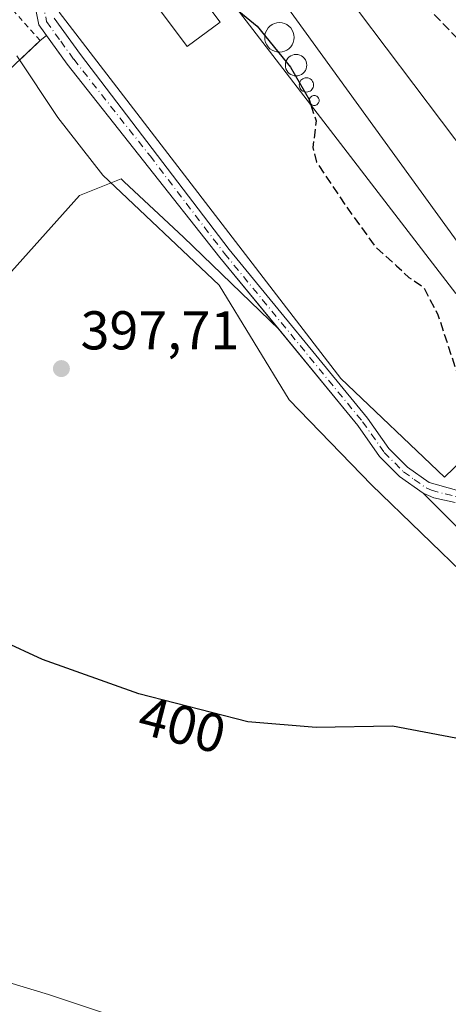
# Model space of a CAD drawing. Units: metres. Extents: x 638518 to 641986, y 4711306 to 4713689.
# Drawn here: x 640201 to 640280, y 4712108 to 4712289 of the extents above; entities that cross this region are included whole.
import ezdxf
from ezdxf.enums import TextEntityAlignment as Align

# ---------------------------------------------------------------- set-up
doc = ezdxf.new("R2010")
doc.units = ezdxf.units.M
doc.header["$MEASUREMENT"] = 0
for name, pattern in [('DGN Style 2', [1.6480167562047852, 0.988810053722871, -0.6592067024819142]), ('DGN Style 3', [2.307223458686699, 1.648016756204785, -0.6592067024819142]), ('DGN Style 4', [2.6384748266838614, 1.318413404963828, -0.6592067024819142, 0.001648016756204785, -0.6592067024819142])]:
    doc.linetypes.add(name, pattern=pattern)
for name, color, linetype, lineweight in [('Agrupación de edificios CxS', 7, 'Continuous', 0), ('Alambrada', 7, 'DGN Style 2', 0), ('Camino Cxs', 7, 'Continuous', 0), ('Camino eje', 30, 'DGN Style 4', 13), ('Corriente artificial lineal', 4, 'DGN Style 3', 13), ('Corriente natural lineal', 142, 'Continuous', 13), ('Cultivos herbáceos CxS', 92, 'Continuous', 0), ('Curva de nivel maestra', 30, 'Continuous', 30), ('Curva de nivel maestra oculto', 30, 'DGN Style 3', 30), ('Curva de nivel normal', 30, 'Continuous', 0), ('Edificación industrial Cxs', 135, 'Continuous', 13), ('Núcleo urbano CxS', 7, 'Continuous', 0), ('Punto de cota en terreno', 7, 'Continuous', 0), ('Rótulo de curva de nivel directora', 7, 'Continuous', 0), ('Rótulo de punto de cota en terreno', 7, 'Continuous', 0), ('Silo Cxs', 1, 'Continuous', 0), ('Suelo desnudo CxS', 253, 'Continuous', 0)]:
    doc.layers.add(name, color=color, linetype=linetype, lineweight=lineweight)
doc.styles.add('Style-Arial', font='txt')

# ---------------------------------------------------------------- blocks, each defined once
blk = doc.blocks.new('*U14')
at = {"layer": 'Cultivos herbáceos CxS', "color": 92, "linetype": 'Continuous', "lineweight": 0}
blk.add_polyline3d([(640139.6086999997, 4712175.8477, 402.603099999993), (640212.1080999998, 4712256.740700001, 397.501099999994), (640219.7385, 4712259.792099999, 397.2783999999957), (640220.2745000003, 4712259.2919, 397.2700999999943), (640231.1870999997, 4712249.1095, 397.4872999999934), (640248.7576000001, 4712232.123199999, 398.2293000000063), (640263.2200999996, 4712214.5001, 398.7623000000021), (640267.2301000003, 4712208.8301, 399.1396999999997), (640270.9101, 4712205.130100001, 399.3769000000029), (640275.2301000003, 4712202.0701, 399.5991000000067), (640295.0143999998, 4712182.293099999, 399.8850999999996), (640326.2352999998, 4712159.538899999, 400.8242999999929), (640350.8415999999, 4712146.8389, 401.763300000006), (640405.9424999999, 4712125.478900001, 402.1757999999973), (640414.0922999998, 4712151.289899999, 402.4082000000053)], dxfattribs=at)
blk = doc.blocks.new('5PATER')
at = {"layer": 'Suelo desnudo CxS', "linetype": 'Continuous', "lineweight": 0}
h = blk.add_hatch(color=51, dxfattribs=at)
edge = h.paths.add_edge_path()
edge.add_ellipse((0, 0), major_axis=(-0.1095731443231308, -0.1110710700762829), ratio=0.9994222409660322, start_angle=0, end_angle=360)

msp = doc.modelspace()

# ---------------------------------------------------------------- linework, layer by layer
at = {"layer": 'Agrupación de edificios CxS', "color": 7, "linetype": 'Continuous', "lineweight": 0, "extrusion": (-0.1124887051591814, -0.1064037022296185, 0.9879395443869233), "elevation": -573027.0671708368, "flags": 128}
msp.add_lwpolyline([(-2983456.433698968, 3658704.950799354), (-2983456.433698968, 3658699.717013023)], dxfattribs=at)
at = {"layer": 'Agrupación de edificios CxS', "color": 7, "linetype": 'Continuous', "lineweight": 0, "extrusion": (-0.162838063080247, -0.1348235163498293, 0.9773977617384546), "elevation": -739187.4374052902, "flags": 128}
msp.add_lwpolyline([(-3221366.481790231, 3419342.727763628), (-3221366.481790231, 3419341.186672443)], dxfattribs=at)
at = {"layer": 'Agrupación de edificios CxS', "color": 7, "linetype": 'Continuous', "lineweight": 0}
for points in [[(640295.0143999998, 4712182.293099999, 404.054099999994), (640275.2301000003, 4712202.0701, 408.9435999999987), (640270.9101, 4712205.130100001, 409.9314000000013), (640267.2301000003, 4712208.8301, 407.883600000001), (640263.2200999996, 4712214.5001, 408.8883999999962), (640248.7576000001, 4712232.123199999, 407.0724000000046), (640237.8701, 4712245.390100001, 402.2805999999982), (640209.8101000005, 4712280.890100001, 398.6098000000056), (640206.0203, 4712286.160700001, 398.4673999999941), (640204.8601000002, 4712285.200099999, 398.1416000000027), (640168.8201000001, 4712251.110099999, 397.9940999999963)], [(640275.2301000003, 4712202.0701, 408.9435999999987), (640270.9101, 4712205.130100001, 409.9314000000013), (640267.2301000003, 4712208.8301, 407.883600000001), (640263.2200999996, 4712214.5001, 408.8883999999962), (640248.7576000001, 4712232.123199999, 407.0724000000046), (640237.8701, 4712245.390100001, 402.2805999999982), (640209.8101000005, 4712280.890100001, 398.6098000000056), (640206.0203, 4712286.160700001, 398.4673999999941)], [(640368.5937999999, 4712190.7612, 401.5681999999942), (640351.6600000003, 4712148.8639, 403.1477000000014), (640350.8415999999, 4712146.8389, 403.7767000000022), (640326.2352999998, 4712159.538899999, 405.6407000000036), (640295.0143999998, 4712182.293099999, 404.054099999994), (640275.2301000003, 4712202.0701, 408.9435999999987)]]:
    msp.add_polyline3d(points, dxfattribs=at)
at = {"layer": 'Alambrada', "color": 7, "linetype": 'DGN Style 2', "lineweight": 0}
msp.add_polyline3d([(640087.9501, 4712260.640100001, 402.946299999996), (640094.8800999997, 4712238.520099999, 401.1220999999932), (640096.1501000002, 4712235.9901, 402.6448999999994), (640107.4901000002, 4712198.0801, 406.8557000000001), (640125.1901000004, 4712211.960100001, 401.5694999999978), (640168.8201000001, 4712251.110099999, 397.9940999999963), (640204.8601000002, 4712285.200099999, 398.1416000000027), (640154.9801000003, 4712341.470100001, 396.8699999999953), (640153.0900999998, 4712344.0001, 396.3910000000033), (640144.2301000003, 4712328.210100001, 397.0302999999985)], dxfattribs=at)
at = {"layer": 'Camino Cxs', "color": 7, "linetype": 'Continuous', "lineweight": 0}
for points in [[(640281.1001000004, 4712200.360099999, 405.5246000000043), (640277.1901000004, 4712201.2501, 406.7926000000007), (640275.2301000003, 4712202.0701, 408.9435999999987), (640270.9101, 4712205.130100001, 409.9314000000013), (640267.2301000003, 4712208.8301, 407.883600000001), (640263.2200999996, 4712214.5001, 408.8883999999962), (640237.8701, 4712245.390100001, 402.2805999999982), (640209.8101000005, 4712280.890100001, 398.6098000000056), (640204.6401000004, 4712288.0801, 398.629700000005), (640203.2401000002, 4712295.170100001, 399.0179000000062)], [(640281.1001000004, 4712200.360099999, 405.5246000000043), (640277.1901000004, 4712201.2501, 406.7926000000007), (640275.2301000003, 4712202.0701, 408.9435999999987), (640270.9101, 4712205.130100001, 409.9314000000013), (640267.2301000003, 4712208.8301, 407.883600000001), (640263.2200999996, 4712214.5001, 408.8883999999962), (640237.8701, 4712245.390100001, 402.2805999999982), (640209.8101000005, 4712280.890100001, 398.6098000000056), (640204.6401000004, 4712288.0801, 398.629700000005), (640203.2401000002, 4712295.170100001, 399.0179000000062)], [(640207.4600999998, 4712289.300100001, 398.9140000000043), (640212.2500999998, 4712282.6501, 399.6937000000034), (640239.6201, 4712246.8101, 402.5095000000001), (640265.0100999996, 4712215.870100001, 407.5868000000046), (640268.9600999998, 4712210.290100001, 407.5910000000004), (640272.3701, 4712206.860099999, 409.8533000000025), (640276.3300999999, 4712204.050100001, 407.5182999999961), (640281.3400999998, 4712202.610099999, 403.5347000000039)], [(640207.4600999998, 4712289.300100001, 398.9140000000043), (640212.2500999998, 4712282.6501, 399.6937000000034), (640239.6201, 4712246.8101, 402.5095000000001), (640265.0100999996, 4712215.870100001, 407.5868000000046), (640268.9600999998, 4712210.290100001, 407.5910000000004), (640272.3701, 4712206.860099999, 409.8533000000025), (640276.3300999999, 4712204.050100001, 407.5182999999961), (640281.3400999998, 4712202.610099999, 403.5347000000039), (640284.8501000004, 4712202.6501, 402.2057999999961), (640288.2600999996, 4712203.4901, 401.531799999997), (640291.3701, 4712205.100099999, 401.1953999999969), (640303.2901, 4712216.360099999, 401.3463000000047), (640312.4700999996, 4712226.8101, 401.7994000000036), (640313.9101, 4712227.960100001, 401.8518999999943), (640315.5701000001, 4712228.770099999, 401.868100000007), (640317.3701, 4712229.2301, 401.8086999999941), (640319.2401000002, 4712229.270099999, 401.9112000000023), (640320.9001000002, 4712228.940099999, 401.944399999993), (640326.1401000004, 4712228.600099999, 402.5179999999964), (640328.7801000001, 4712228.040100001, 402.5256999999983), (640331.2200999996, 4712226.960100001, 402.2357999999949), (640333.9501, 4712225.210100001, 402.0504999999976), (640349.6801000005, 4712214.4101, 401.801999999996)]]:
    msp.add_polyline3d(points, dxfattribs=at)
at = {"layer": 'Camino eje', "color": 30, "linetype": 'DGN Style 4', "lineweight": 13}
msp.add_polyline3d([(640205.3501000004, 4712292.235099999, 399.1414999999979), (640206.0500999996, 4712288.690099999, 398.8172999999952), (640208.6350999996, 4712285.095100001, 398.985400000005), (640211.0301000001, 4712281.770099999, 399.0832999999984), (640225.0601000005, 4712264.020099999, 400.0328000000009), (640238.7451, 4712246.100099999, 402.3983000000007), (640264.1151000002, 4712215.1851, 408.2715000000026), (640268.0950999996, 4712209.5601, 407.8393000000069), (640271.6401000004, 4712205.995100001, 409.9539999999979), (640273.6201, 4712204.590100001, 410.0420000000013), (640275.7801000001, 4712203.0601, 408.3317999999999), (640276.7600999996, 4712202.6501, 407.318299999999), (640279.2651000004, 4712201.9301, 405.3723000000027), (640281.2200999996, 4712201.485099999, 404.5145000000048)], dxfattribs=at)
at = {"layer": 'Corriente artificial lineal', "color": 4, "linetype": 'DGN Style 3', "lineweight": 13}
msp.add_polyline3d([(640352.5055000001, 4712231.503699999, 403.7651000000042), (640352.2301000003, 4712231.7301, 403.7648999999947), (640331.5500999996, 4712244.5701, 404.4658000000054), (640315.5800999999, 4712253.7401, 404.2241999999969), (640297.6901000004, 4712268.970100001, 403.9539999999979), (640268.9101, 4712298.620100001, 403.8871999999974), (640235.1901000004, 4712332.7601, 403.4294999999984), (640233.0000999998, 4712336.6801, 403.3233000000037), (640230.3400999998, 4712354.2401, 404.1741999999941), (640230.2751000002, 4712356.1053, 404.1821999999956)], dxfattribs=at)
at = {"layer": 'Corriente natural lineal', "color": 142, "linetype": 'Continuous', "lineweight": 13}
msp.add_polyline3d([(640409.3201000001, 4712113.470100001, 402.2936000000045), (640399.2401000002, 4712116.040100001, 402.0458000000072), (640372.5900999998, 4712126.860099999, 401.105899999995), (640353.8800999997, 4712136.300100001, 400.8019000000059), (640344.6300999997, 4712143.7501, 400.4342000000034), (640334.4600999998, 4712151.5001, 400.7648000000045), (640320.3501000004, 4712158.870100001, 400.0476999999955), (640297.8800999997, 4712174.940099999, 399.3255000000063), (640284.0100999996, 4712185.970100001, 399.1137000000017), (640265.7701000003, 4712203.620100001, 398.9845999999961), (640250.6101000002, 4712219.200099999, 398.0939999999973), (640237.7901, 4712240.290100001, 397.7452999999951), (640216.3628000002, 4712260.507999999, 397.1579000000056), (640208.1078000005, 4712271.091399999, 397.4434999999939), (640200.5936000004, 4712282.4156, 396.3166000000056)], dxfattribs=at)
at = {"layer": 'Cultivos herbáceos CxS', "color": 92, "linetype": 'Continuous', "lineweight": 0}
msp.add_polyline3d([(640087.0968000004, 4712264.3665, 396.0866999999998), (640087.9501, 4712260.640100001, 396.3861999999936), (640094.8800999997, 4712238.520099999, 399.3800999999949), (640096.1501000002, 4712235.9901, 399.9186999999947), (640107.4901000002, 4712198.0801, 404.0890000000072), (640114.6929000001, 4712203.728399999, 402.2223999999987), (640133.6212999999, 4712182.547900001, 402.4643999999971), (640139.6086999997, 4712175.8477, 402.603099999993), (640212.1080999998, 4712256.740700001, 397.501099999994), (640219.7385, 4712259.792099999, 397.2783999999957), (640220.2745000003, 4712259.2919, 397.2700999999943), (640231.1870999997, 4712249.1095, 397.4872999999934), (640248.7576000001, 4712232.123199999, 398.2293000000063), (640263.2200999996, 4712214.5001, 398.7623000000021), (640267.2301000003, 4712208.8301, 399.1396999999997), (640270.9101, 4712205.130100001, 399.3769000000029), (640275.2301000003, 4712202.0701, 399.5991000000067), (640295.0143999998, 4712182.293099999, 399.8850999999996), (640326.2352999998, 4712159.538899999, 400.8242999999929), (640350.8415999999, 4712146.8389, 401.763300000006), (640405.9424999999, 4712125.478900001, 402.1757999999973), (640414.0922999998, 4712151.289899999, 402.4082000000053)], dxfattribs=at)
at = {"layer": 'Curva de nivel maestra', "color": 30, "linetype": 'Continuous', "lineweight": 30, "elevation": 400, "flags": 128}
for points in [[(640241.3919000003, 4712290.592), (640244.7300000006, 4712287.840100001), (640250.8899999997, 4712280.300100001), (640254.2800000003, 4712274.390100001), (640254.6102, 4712273.384199999)], [(640284.79, 4712156.380100001), (640269.5800000001, 4712159.300100001), (640255.5999999996, 4712159.0601), (640243, 4712160.050100001), (640223, 4712165.200099999), (640205.2999999998, 4712171.5101), (640197.8799999999, 4712174.9801)]]:
    msp.add_lwpolyline(points, dxfattribs=at)
at = {"layer": 'Curva de nivel maestra oculto', "color": 30, "linetype": 'DGN Style 3', "lineweight": 30, "elevation": 400, "flags": 128}
msp.add_lwpolyline([(640254.6102, 4712273.384199999), (640255.5700000003, 4712270.460100001), (640254.9800000006, 4712265.600099999), (640255.6299999999, 4712262.860099999), (640260.9600000001, 4712254.920100001), (640266.4500000002, 4712247.3301), (640270.3600000005, 4712243.840100001), (640272.6299999999, 4712241.700099999), (640275.29, 4712239.950099999), (640277.9699999997, 4712234.8101), (640283.1200000001, 4712219.110099999), (640285.6299999999, 4712213.280099999), (640291.5199999996, 4712214.110099999), (640300.0700000003, 4712217.880100001), (640301.9232999999, 4712218.2697)], dxfattribs=at)
at = {"layer": 'Curva de nivel normal', "color": 30, "linetype": 'Continuous', "lineweight": 0, "elevation": 405, "flags": 128}
msp.add_lwpolyline([(640220.9000000004, 4712105.1501), (640206.3799999999, 4712109.960100001), (640194.3700000001, 4712113.620100001)], dxfattribs=at)
at = {"layer": 'Edificación industrial Cxs', "color": 135, "linetype": 'Continuous', "lineweight": 13, "elevation": 404.9940999999965, "flags": 128}
msp.add_lwpolyline([(640233.3201000001, 4712301.100099999), (640281.2301000003, 4712238.7301), (640285.8501000004, 4712242.3201), (640250.1700999998, 4712291.440099999), (640258.2600999996, 4712297.440099999), (640283.7100999998, 4712263.6501), (640286.0301000001, 4712264.860099999), (640299.8201000001, 4712246.360099999), (640304.7100999998, 4712251.140100001), (640305.3101000005, 4712250.2601), (640314.5301000001, 4712242.2401), (640319.6001000004, 4712236.7601), (640292.0100999996, 4712207.9001), (640291.4101, 4712209.0601), (640287.5301000001, 4712213.0801), (640279.1700999998, 4712205.040100001), (640260.1401000004, 4712223.140100001), (640208.3300999999, 4712290.420100001), (640220.4801000003, 4712298.8301), (640221.3701, 4712298.2601), (640231.8501000004, 4712284.100099999), (640237.9200999998, 4712288.600099999), (640230.1300999997, 4712299.0001)], close=True, dxfattribs=at)
at = {"layer": 'Edificación industrial Cxs', "color": 135, "linetype": 'Continuous', "lineweight": 13}
msp.add_polyline3d([(640233.3201000001, 4712301.100099999, 400.3714999999939), (640281.2301000003, 4712238.7301, 403.8769000000029), (640285.8501000004, 4712242.3201, 403.3962999999931), (640250.1700999998, 4712291.440099999, 403.914300000004), (640258.2600999996, 4712297.440099999, 403.388300000006), (640283.7100999998, 4712263.6501, 404.0657000000065), (640286.0301000001, 4712264.860099999, 403.7093000000023), (640299.8201000001, 4712246.360099999, 403.4921000000031), (640304.7100999998, 4712251.140100001, 403.6315000000032), (640305.3101000005, 4712250.2601, 403.7455000000046), (640314.5301000001, 4712242.2401, 403.3227000000043), (640319.6001000004, 4712236.7601, 402.6159000000043), (640292.0100999996, 4712207.9001, 401.2924999999959), (640291.4101, 4712209.0601, 401.6361000000034), (640287.5301000001, 4712213.0801, 402.9097000000039), (640279.1700999998, 4712205.040100001, 404.9940999999963), (640260.1401000004, 4712223.140100001, 404.0455999999977), (640208.3300999999, 4712290.420100001, 399.3963999999978), (640220.4801000003, 4712298.8301, 399.6968000000052), (640221.3701, 4712298.2601, 399.9446999999927), (640231.8501000004, 4712284.100099999, 402.0378000000055), (640237.9200999998, 4712288.600099999, 403.2964000000065), (640230.1300999997, 4712299.0001, 400.0212000000029), (640233.3201000001, 4712301.100099999, 400.3714999999939)], dxfattribs=at)
at = {"layer": 'Núcleo urbano CxS', "color": 7, "linetype": 'Continuous', "lineweight": 0}
for points in [[(640087.0968000004, 4712264.3665, 396.0866999999998), (640087.9501, 4712260.640100001, 396.3861999999936), (640094.8800999997, 4712238.520099999, 399.3800999999949), (640096.1501000002, 4712235.9901, 399.9186999999947), (640107.4901000002, 4712198.0801, 404.0890000000072), (640114.6929000001, 4712203.728399999, 402.2223999999987), (640133.6212999999, 4712182.547900001, 402.4643999999971), (640139.6086999997, 4712175.8477, 402.603099999993), (640212.1080999998, 4712256.740700001, 397.501099999994), (640219.7385, 4712259.792099999, 397.2783999999957), (640220.2745000003, 4712259.2919, 397.2700999999943), (640231.1870999997, 4712249.1095, 397.4872999999934), (640248.7576000001, 4712232.123199999, 398.2293000000063), (640263.2200999996, 4712214.5001, 398.7623000000021), (640267.2301000003, 4712208.8301, 399.1396999999997), (640270.9101, 4712205.130100001, 399.3769000000029), (640275.2301000003, 4712202.0701, 399.5991000000067), (640295.0143999998, 4712182.293099999, 399.8850999999996), (640326.2352999998, 4712159.538899999, 400.8242999999929), (640350.8415999999, 4712146.8389, 401.763300000006), (640405.9424999999, 4712125.478900001, 402.1757999999973), (640414.0922999998, 4712151.289899999, 402.4082000000053)], [(640414.0922999998, 4712151.289899999, 402.4082000000053), (640405.9424999999, 4712125.478900001, 402.1757999999973), (640350.8415999999, 4712146.8389, 401.763300000006), (640326.2352999998, 4712159.538899999, 400.8242999999929), (640295.0143999998, 4712182.293099999, 399.8850999999996), (640275.2301000003, 4712202.0701, 399.5991000000067), (640270.9101, 4712205.130100001, 399.3769000000029), (640267.2301000003, 4712208.8301, 399.1396999999997), (640263.2200999996, 4712214.5001, 398.7623000000021), (640248.7576000001, 4712232.123199999, 398.2293000000063), (640231.1870999997, 4712249.1095, 397.4872999999934), (640220.2745000003, 4712259.2919, 397.2700999999943), (640219.7385, 4712259.792099999, 397.2783999999957), (640212.1080999998, 4712256.740700001, 397.501099999994), (640139.6086999997, 4712175.8477, 402.603099999993)]]:
    msp.add_polyline3d(points, dxfattribs=at)
at = {"layer": 'Silo Cxs', "color": 1, "linetype": 'Continuous', "lineweight": 0, "flags": 128}
for points, elevation in [([(640249.3074000003, 4712283.1271), (640248.8369000005, 4712283.085899999), (640248.3663999997, 4712283.1271), (640247.9102999996, 4712283.249299999), (640247.4823000003, 4712283.448899999), (640247.0954, 4712283.719799999), (640246.7615, 4712284.0537), (640246.4906000001, 4712284.4406), (640246.2910000002, 4712284.868600001), (640246.1688000001, 4712285.3248), (640246.1276000004, 4712285.7952), (640246.1688000001, 4712286.265699999), (640246.2910000002, 4712286.721799999), (640246.4906000001, 4712287.149900001), (640246.7615, 4712287.536699999), (640247.0954, 4712287.8706), (640247.4823000003, 4712288.1415), (640247.9102999996, 4712288.3411), (640248.3663999997, 4712288.463300001), (640248.8369000005, 4712288.5045), (640249.3074000003, 4712288.463300001), (640249.7635000005, 4712288.3411), (640250.1914999997, 4712288.1415), (640250.5784, 4712287.8706), (640250.9123000001, 4712287.536699999), (640251.1831999999, 4712287.149900001), (640251.3827999998, 4712286.721799999), (640251.5049999999, 4712286.265699999), (640251.5461999997, 4712285.7952), (640251.5049999999, 4712285.3248), (640251.3827999998, 4712284.868600001), (640251.1831999999, 4712284.4406), (640250.9123000001, 4712284.0537), (640250.5784, 4712283.719799999), (640250.1914999997, 4712283.448899999), (640249.7635000005, 4712283.249299999)], 407.9049999999988), ([(640252.2334000003, 4712278.760399999), (640251.8910999997, 4712278.7304), (640251.5488, 4712278.760399999), (640251.2169000005, 4712278.849300001), (640250.9053999997, 4712278.9946), (640250.6239, 4712279.191600001), (640250.3810000002, 4712279.434599999), (640250.1838999996, 4712279.7161), (640250.0385999996, 4712280.0275), (640249.9496999999, 4712280.3595), (640249.9198000003, 4712280.7018), (640249.9496999999, 4712281.0441), (640250.0387000004, 4712281.376), (640250.1838999996, 4712281.6874), (640250.3810000002, 4712281.968900001), (640250.6239999998, 4712282.2119), (640250.9053999997, 4712282.409), (640251.2169000005, 4712282.554199999), (640251.5488, 4712282.643200001), (640251.8910999997, 4712282.6731), (640252.2334000003, 4712282.643100001), (640252.5652999999, 4712282.554199999), (640252.8767999997, 4712282.409), (640253.1582000004, 4712282.2119), (640253.4012000002, 4712281.968900001), (640253.5982999997, 4712281.6874), (640253.7435, 4712281.376), (640253.8324999996, 4712281.0441), (640253.8624, 4712280.7018), (640253.8324999996, 4712280.359400001), (640253.7435, 4712280.0275), (640253.5982999997, 4712279.7161), (640253.4012000002, 4712279.434599999), (640253.1582000004, 4712279.191600001), (640252.8767999997, 4712278.9945), (640252.5652999999, 4712278.849300001)], 407.8733000000063), ([(640254.0259999996, 4712275.77), (640253.7977999998, 4712275.75), (640253.5697, 4712275.77), (640253.3483999996, 4712275.8292), (640253.1409, 4712275.926000001), (640252.9533000002, 4712276.057399999), (640252.7912999997, 4712276.2193), (640252.6599000003, 4712276.4069), (640252.5630999999, 4712276.614499999), (640252.5038000002, 4712276.8358), (640252.4839000005, 4712277.063899999), (640252.5038000002, 4712277.292099999), (640252.5630999999, 4712277.513300001), (640252.6599000003, 4712277.720899999), (640252.7912999997, 4712277.908500001), (640252.9532000005, 4712278.070499999), (640253.1408000002, 4712278.201900001), (640253.3483999996, 4712278.298699999), (640253.5696, 4712278.357899999), (640253.7977999998, 4712278.377900001), (640254.0259999996, 4712278.357899999), (640254.2472000001, 4712278.298699999), (640254.4548000004, 4712278.201900001), (640254.6424000004, 4712278.070499999), (640254.8043999998, 4712277.908600001), (640254.9357000003, 4712277.720899999), (640255.0324999997, 4712277.5134), (640255.0917999997, 4712277.292099999), (640255.1118000001, 4712277.063999999), (640255.0917999997, 4712276.8358), (640255.0324999997, 4712276.614600001), (640254.9358000001, 4712276.407000001), (640254.8043999998, 4712276.2194), (640254.6424000004, 4712276.057399999), (640254.4548000004, 4712275.926000001), (640254.2472000001, 4712275.8292)], 408.3286999999983), ([(640255.3838000001, 4712273.315099999), (640255.2265999997, 4712273.3014), (640255.0694000004, 4712273.315099999), (640254.9171000002, 4712273.356000001), (640254.7741, 4712273.422599999), (640254.6447999999, 4712273.5131), (640254.5333000004, 4712273.624700001), (640254.4428000003, 4712273.753900001), (640254.3761, 4712273.8969), (640254.3353000004, 4712274.0493), (640254.3214999996, 4712274.2064), (640254.3353000004, 4712274.363600001), (640254.3761, 4712274.516000001), (640254.4428000003, 4712274.659), (640254.5333000004, 4712274.7882), (640254.6447999999, 4712274.899800001), (640254.7741, 4712274.9902), (640254.9171000002, 4712275.0569), (640255.0694000004, 4712275.0977), (640255.2265999997, 4712275.111500001), (640255.3838000001, 4712275.097800001), (640255.5361000003, 4712275.0569), (640255.6791000003, 4712274.9902), (640255.8084000006, 4712274.899800001), (640255.9199000001, 4712274.7882), (640256.0104, 4712274.659), (640256.0771000005, 4712274.516000001), (640256.1179000001, 4712274.363600001), (640256.1316999998, 4712274.2064), (640256.1179000001, 4712274.0493), (640256.0771000005, 4712273.8969), (640256.0104, 4712273.753900001), (640255.9199000001, 4712273.624700001), (640255.8084000006, 4712273.5131), (640255.6791000003, 4712273.422599999), (640255.5362, 4712273.356000001)], 406.8607000000048)]:
    msp.add_lwpolyline(points, close=True, dxfattribs=dict(at, elevation=elevation))
at = {"layer": 'Silo Cxs', "color": 1, "linetype": 'Continuous', "lineweight": 0}
for points in [[(640249.3074000003, 4712283.1271, 407.3335999999982), (640248.8369000005, 4712283.085899999, 407.4774999999936), (640248.3663999997, 4712283.1271, 407.617499999993), (640247.9102999996, 4712283.249299999, 407.7627000000066), (640247.4823000003, 4712283.448899999, 407.9049999999988), (640247.0954, 4712283.719799999, 407.726999999999), (640246.7615, 4712284.0537, 407.5786999999983), (640246.4906000001, 4712284.4406, 407.4645000000019), (640246.2910000002, 4712284.868600001, 407.3888000000007), (640246.1688000001, 4712285.3248, 407.3557000000001), (640246.1276000004, 4712285.7952, 407.3686000000016), (640246.1688000001, 4712286.265699999, 407.4296999999933), (640246.2910000002, 4712286.721799999, 407.5397999999986), (640246.4906000001, 4712287.149900001, 407.6978999999992), (640246.7615, 4712287.536699999, 407.8603000000003), (640247.0954, 4712287.8706, 407.7173999999941), (640247.4823000003, 4712288.1415, 407.6520000000019), (640247.9102999996, 4712288.3411, 407.1763000000064), (640248.3663999997, 4712288.463300001, 406.7651999999944), (640248.8369000005, 4712288.5045, 406.4339999999939), (640249.3074000003, 4712288.463300001, 406.1714000000065), (640249.7635000005, 4712288.3411, 405.9633999999933), (640250.1914999997, 4712288.1415, 405.7973000000056), (640250.5784, 4712287.8706, 405.6638999999996), (640250.9123000001, 4712287.536699999, 405.559699999998), (640251.1831999999, 4712287.149900001, 405.4676000000036), (640251.3827999998, 4712286.721799999, 405.4614000000001), (640251.5049999999, 4712286.265699999, 405.5375000000058), (640251.5461999997, 4712285.7952, 405.6820000000007), (640251.5049999999, 4712285.3248, 405.8770999999979), (640251.3827999998, 4712284.868600001, 406.1037000000069), (640251.1831999999, 4712284.4406, 406.3430999999982), (640250.9123000001, 4712284.0537, 406.5794000000024), (640250.5784, 4712283.719799999, 406.8007000000071), (640250.1914999997, 4712283.448899999, 407.0004000000045), (640249.7635000005, 4712283.249299999, 407.1769000000059), (640249.3074000003, 4712283.1271, 407.3335999999982)], [(640252.2334000003, 4712278.760399999, 407.8733000000066), (640251.8910999997, 4712278.7304, 407.8227000000043), (640251.5488, 4712278.760399999, 407.7559999999939), (640251.2169000005, 4712278.849300001, 407.6815999999963), (640250.9053999997, 4712278.9946, 407.6073999999935), (640250.6239, 4712279.191600001, 407.5399000000034), (640250.3810000002, 4712279.434599999, 407.4832000000025), (640250.1838999996, 4712279.7161, 407.4392999999982), (640250.0385999996, 4712280.0275, 407.4070999999968), (640249.9496999999, 4712280.3595, 407.3834000000061), (640249.9198000003, 4712280.7018, 407.363400000002), (640249.9496999999, 4712281.0441, 407.3411999999953), (640250.0387000004, 4712281.376, 407.3111000000063), (640250.1838999996, 4712281.6874, 407.2685000000056), (640250.3810000002, 4712281.968900001, 407.2103000000061), (640250.6239999998, 4712282.2119, 407.1361999999936), (640250.9053999997, 4712282.409, 407.0485000000044), (640251.2169000005, 4712282.554199999, 406.9447999999975), (640251.5488, 4712282.643200001, 406.8344999999972), (640251.8910999997, 4712282.6731, 406.7385000000068), (640252.2334000003, 4712282.643100001, 406.6668999999966), (640252.5652999999, 4712282.554199999, 406.608699999997), (640252.8767999997, 4712282.409, 406.4906999999948), (640253.1582000004, 4712282.2119, 406.3902999999991), (640253.4012000002, 4712281.968900001, 406.3166999999958), (640253.5982999997, 4712281.6874, 406.2719999999972), (640253.7435, 4712281.376, 406.2592000000004), (640253.8324999996, 4712281.0441, 406.2814000000071), (640253.8624, 4712280.7018, 406.3420000000042), (640253.8324999996, 4712280.359400001, 406.443299999999), (640253.7435, 4712280.0275, 406.5868000000046), (640253.5982999997, 4712279.7161, 406.771900000007), (640253.4012000002, 4712279.434599999, 406.9959999999992), (640253.1582000004, 4712279.191600001, 407.2535999999964), (640252.8767999997, 4712278.9945, 407.5369000000064), (640252.5652999999, 4712278.849300001, 407.8359999999957), (640252.2334000003, 4712278.760399999, 407.8733000000066)], [(640254.0259999996, 4712275.77, 407.0148000000045), (640253.7977999998, 4712275.75, 407.2036999999983), (640253.5697, 4712275.77, 407.3913999999932), (640253.3483999996, 4712275.8292, 407.5736999999936), (640253.1409, 4712275.926000001, 407.7459999999992), (640252.9533000002, 4712276.057399999, 407.9042000000045), (640252.7912999997, 4712276.2193, 408.0439999999944), (640252.6599000003, 4712276.4069, 408.1610999999975), (640252.5630999999, 4712276.614499999, 408.2514999999985), (640252.5038000002, 4712276.8358, 408.311400000006), (640252.4839000005, 4712277.063899999, 408.3188999999985), (640252.5038000002, 4712277.292099999, 408.3286999999983), (640252.5630999999, 4712277.513300001, 408.2777999999962), (640252.6599000003, 4712277.720899999, 408.1223000000027), (640252.7912999997, 4712277.908500001, 407.9453999999969), (640252.9532000005, 4712278.070499999, 407.7532000000065), (640253.1408000002, 4712278.201900001, 407.5515000000014), (640253.3483999996, 4712278.298699999, 407.3457000000053), (640253.5696, 4712278.357899999, 407.1408999999985), (640253.7977999998, 4712278.377900001, 406.9413999999961), (640254.0259999996, 4712278.357899999, 406.7514999999985), (640254.2472000001, 4712278.298699999, 406.5749999999971), (640254.4548000004, 4712278.201900001, 406.415399999998), (640254.6424000004, 4712278.070499999, 406.2765000000072), (640254.8043999998, 4712277.908600001, 406.1616000000067), (640254.9357000003, 4712277.720899999, 406.0745000000024), (640255.0324999997, 4712277.5134, 406.0182000000059), (640255.0917999997, 4712277.292099999, 405.9861999999994), (640255.1118000001, 4712277.063999999, 405.9906999999948), (640255.0917999997, 4712276.8358, 406.030899999998), (640255.0324999997, 4712276.614600001, 406.1040999999968), (640254.9358000001, 4712276.407000001, 406.2067999999999), (640254.8043999998, 4712276.2194, 406.3350999999966), (640254.6424000004, 4712276.057399999, 406.4847000000009), (640254.4548000004, 4712275.926000001, 406.6508000000031), (640254.2472000001, 4712275.8292, 406.8289999999979), (640254.0259999996, 4712275.77, 407.0148000000045)], [(640255.3838000001, 4712273.315099999, 406.1717999999965), (640255.2265999997, 4712273.3014, 406.2828000000009), (640255.0694000004, 4712273.315099999, 406.3907999999938), (640254.9171000002, 4712273.356000001, 406.4933000000019), (640254.7741, 4712273.422599999, 406.5878999999986), (640254.6447999999, 4712273.5131, 406.6719000000012), (640254.5333000004, 4712273.624700001, 406.743100000007), (640254.4428000003, 4712273.753900001, 406.7994000000036), (640254.3761, 4712273.8969, 406.8387999999977), (640254.3353000004, 4712274.0493, 406.8595999999961), (640254.3214999996, 4712274.2064, 406.8607000000048), (640254.3353000004, 4712274.363600001, 406.8413), (640254.3761, 4712274.516000001, 406.8013999999966), (640254.4428000003, 4712274.659, 406.7416999999987), (640254.5333000004, 4712274.7882, 406.663400000005), (640254.6447999999, 4712274.899800001, 406.5687999999937), (640254.7741, 4712274.9902, 406.4606000000058), (640254.9171000002, 4712275.0569, 406.3424999999988), (640255.0694000004, 4712275.0977, 406.2185999999929), (640255.2265999997, 4712275.111500001, 406.0929000000033), (640255.3838000001, 4712275.097800001, 405.9701999999961), (640255.5361000003, 4712275.0569, 405.854800000001), (640255.6791000003, 4712274.9902, 405.7507000000041), (640255.8084000006, 4712274.899800001, 405.661500000002), (640255.9199000001, 4712274.7882, 405.5902999999962), (640256.0104, 4712274.659, 405.5390999999945), (640256.0771000005, 4712274.516000001, 405.5093000000052), (640256.1179000001, 4712274.363600001, 405.5013999999938), (640256.1316999998, 4712274.2064, 405.5149999999995), (640256.1179000001, 4712274.0493, 405.5491000000038), (640256.0771000005, 4712273.8969, 405.601800000004), (640256.0104, 4712273.753900001, 405.671199999997), (640255.9199000001, 4712273.624700001, 405.7546000000002), (640255.8084000006, 4712273.5131, 405.8491999999969), (640255.6791000003, 4712273.422599999, 405.9521999999997), (640255.5362, 4712273.356000001, 406.0607000000018), (640255.3838000001, 4712273.315099999, 406.1717999999965)]]:
    msp.add_polyline3d(points, dxfattribs=at)

# ---------------------------------------------------------------- block references
at = {"layer": 'Cultivos herbáceos CxS', "color": 92, "linetype": 'Continuous', "lineweight": 0}
msp.add_blockref('*U14', (0, 0), dxfattribs=at)
at = {"layer": 'Punto de cota en terreno', "color": 7, "linetype": 'Continuous', "lineweight": 0, "xscale": 10, "yscale": 10, "zscale": 10}
msp.add_blockref('5PATER', (640208.7699999996, 4712224.960000001, 397.7100000000065), dxfattribs=at)

# ---------------------------------------------------------------- texts
at = {"layer": 'Rótulo de curva de nivel directora', "color": 7, "linetype": 'Continuous', "lineweight": 0, "style": 'Style-Arial'}
msp.add_text('400', height=7.000000000000002, rotation=345.5600274224081, dxfattribs=at).set_placement((640230.9704322024, 4712159.506477832), align=Align.MIDDLE_CENTER)
at = {"layer": 'Rótulo de punto de cota en terreno', "color": 7, "linetype": 'Continuous', "lineweight": 0, "style": 'Style-Arial'}
msp.add_text('397,71', height=7.000000000000002, dxfattribs=at).set_placement((640212.2977999998, 4712228.4878))

doc.saveas('drawing.dxf')
